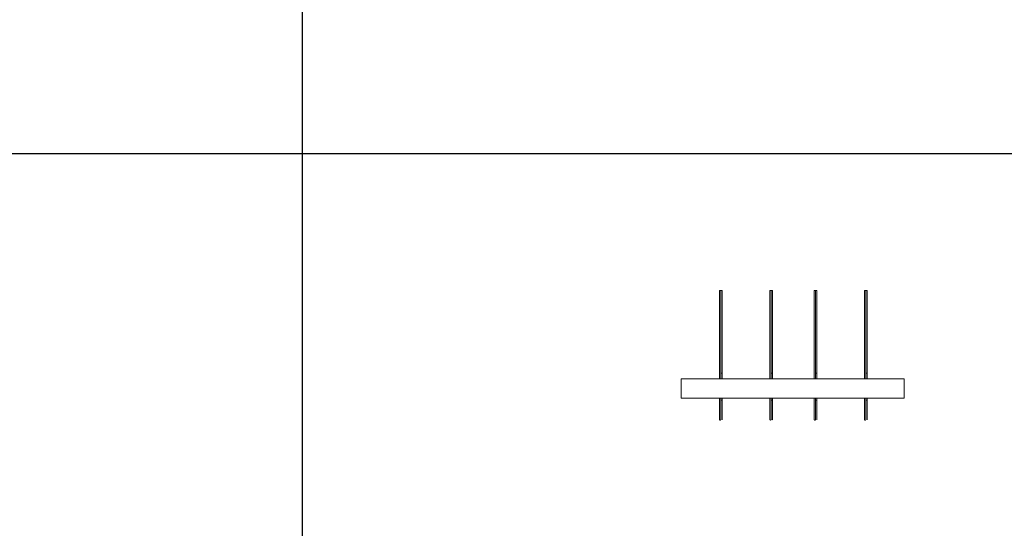
# Model space of a CAD drawing. Units: millimetres. Extents: x 3110 to 30222, y 51237 to 82573.
# Drawn here: x 16763 to 21178, y 74718 to 76999 of the extents above; entities that cross this region are included whole.
import ezdxf

# ---------------------------------------------------------------- set-up
doc = ezdxf.new("R2010")
doc.units = ezdxf.units.MM
doc.layers.add('PLAKA', color=5, linetype='Continuous', lineweight=18)
doc.styles.get("Standard").update_dxf_attribs({"font": 'arial.ttf'})

# ---------------------------------------------------------------- blocks, each defined once
blk = doc.blocks.new('*T3')
at = {"color": 0, "linetype": 'ByBlock', "lineweight": -2, "transparency": 16777216}
for p, q in [((2727.3, 0), (27112.4, 0)), ((2727.3, 0), (2727.3, -31336.4)), ((27112.4, 0), (27112.4, -31336.4)), ((2727.3, -3011.5), (27112.4, -3011.5)), ((5454.5, -3011.5), (5454.5, -30133.4)), ((10187.2, -3011.5), (10187.2, -30133.4)), ((14919.8, -3011.5), (14919.8, -30133.4)), ((19652.5, -3011.5), (19652.5, -30133.4)), ((24385.1, -3011.5), (24385.1, -30133.4)), ((0, -4214.5), (27112.4, -4214.5)), ((0, -4214.5), (0, -6173.9)), ((0, -6173.9), (27112.4, -6173.9)), ((2727.3, -8133.3), (27112.4, -8133.3)), ((2727.3, -10092.7), (27112.4, -10092.7)), ((2727.3, -12052.1), (27112.4, -12052.1)), ((2727.3, -14011.6), (27112.4, -14011.6)), ((2727.3, -15971), (27112.4, -15971)), ((2727.3, -17930.4), (27112.4, -17930.4)), ((0, -19889.8), (27112.4, -19889.8)), ((0, -19889.8), (0, -21849.2)), ((0, -21849.2), (27112.4, -21849.2)), ((2727.3, -23808.6), (27112.4, -23808.6)), ((2727.3, -25768), (27112.4, -25768)), ((0, -27727.4), (0, -31336.4)), ((2727.3, -27727.4), (27112.4, -27727.4)), ((0, -28930.4), (27112.4, -28930.4)), ((0, -30133.4), (27112.4, -30133.4)), ((0, -31336.4), (27112.4, -31336.4))]:
    blk.add_line(p, q, dxfattribs=at)
at = {"color": 169, "transparency": 16777216}
for points in [[(2727.3, 0), (2727.3, -3011.5), (27112.4, 0), (27112.4, -3011.5)], [(0, -4214.5), (0, -6173.9), (2727.3, -4214.5), (2727.3, -6173.9)], [(0, -19889.8), (0, -21849.2), (2727.3, -19889.8), (2727.3, -21849.2)], [(0, -30133.4), (0, -31336.4), (2727.3, -30133.4), (2727.3, -31336.4)], [(2727.3, -30133.4), (2727.3, -31336.4), (27112.4, -30133.4), (27112.4, -31336.4)]]:
    blk.add_solid(points, dxfattribs=at)
at = {"layer": 'Defpoints', "color": 8, "linetype": 'ByBlock', "lineweight": 0, "transparency": 16777216}
for p, q in [((0, 0), (2727.3, 0)), ((0, 0), (0, -4214.5)), ((0, -6173.9), (0, -19889.8)), ((0, -21849.2), (0, -27727.4)), ((0, -27727.4), (2727.3, -27727.4))]:
    blk.add_line(p, q, dxfattribs=at)
at = {"color": 0, "transparency": 16777216, "attachment_point": 5}
for s, insert, char_height, width in [('{\\fArial|b1|i0|c0|p34;PLAKA Isotec RT+ VI FAMILY}', (14919.8, -1505.8), 700, 24382.118), ('{\\fISOCPEUR|b0|i0|c0|p34;Side view}', (7820.9, -3613), 250, 4729.643), ('{\\fISOCPEUR|b0|i0|c0|p34;Front view}', (12553.5, -3613), 250, 4729.643), ('{\\fISOCPEUR|b0|i0|c0|p34;Top view}', (17286.2, -3613), 250, 4729.643), ('{\\fISOCPEUR|b0|i0|c0|p34;3D}', (22018.8, -3613), 250, 4729.643), ('{\\fISOCPEUR|b0|i0|c0|p34;systems}', (4090.9, -3613), 250, 2724.273), ('{\\fCalibri|b0|i0|c0|p34;Last edited on:}', (25748.8, -3613), 150, 2724.273), ('{\\fISOCPEUR|b0|i0|c0;\\c16777215;Isotec RT+ VI VI120 3.6/3.6', (4090.9, -5194.2), 200, 2724.273), ('{\\fISOCPEUR|b0|i0|c0|p34;VI 120}', (1363.6, -5194.2), 250, 2724.273), ('{\\fCalibri|b0|i0|c0|p34;July 2019}', (25748.8, -5194.2), 150, 2724.273), ('{\\fISOCPEUR|b0|i0|c0|p34;\\C256;\\c16777215;Isotec RT+ VI VI120 4.6/4.6}', (4090.9, -7153.6), 200, 2724.273), ('{\\fCalibri|b0|i0|c0|p34;July 2019}', (25748.8, -7153.6), 150, 2724.273), ('{\\fISOCPEUR|b0|i0|c0|p34;\\C256;\\c16777215;Isotec RT+ VI VI120 4.8/4.6}', (4090.9, -9113), 200, 2724.273), ('{\\fCalibri|b0|i0|c0|p34;July 2019}', (25748.8, -9113), 150, 2724.273), ('{\\fISOCPEUR|b0|i0|c0|p34;\\C256;\\c16777215;Isotec RT+ VI VI120 5.6/5.6}', (4090.9, -11072.4), 200, 2724.273), ('{\\fCalibri|b0|i0|c0|p34;July 2019}', (25748.8, -11072.4), 150, 2724.273), ('{\\fISOCPEUR|b0|i0|c0|p34;\\C256;\\c16777215;Isotec RT+ VI VI120 5.8/5.6}', (4090.9, -13031.9), 200, 2724.273), ('{\\fCalibri|b0|i0|c0|p34;July 2019}', (25748.8, -13031.9), 150, 2724.273), ('{\\fISOCPEUR|b0|i0|c0;\\c16777215;Isotec RT+ VI VI120 6.6/6.6', (4090.9, -14991.3), 200, 2724.273), ('{\\fCalibri|b0|i0|c0|p34;July 2019}', (25748.8, -14991.3), 150, 2724.273), ('{\\fISOCPEUR|b0|i0|c0;\\c16777215;Isotec RT+ VI VI120 6.8/6.6', (4090.9, -16950.7), 200, 2724.273), ('{\\fCalibri|b0|i0|c0|p34;July 2019}', (25748.8, -16950.7), 150, 2724.273), ('{\\fISOCPEUR|b0|i0|c0;\\c16777215;Isotec RT+ VI VI120 8.8/8.6', (4090.9, -18910.1), 200, 2724.273), ('{\\fCalibri|b0|i0|c0|p34;July 2019}', (25748.8, -18910.1), 150, 2724.273), ('{\\fISOCPEUR|b0|i0|c0|p34;\\C256;\\c16777215;Isotec RT+ VI    extra strong VI120 10.8/10.6}', (4090.9, -20869.5), 200, 2724.273), ('{\\fISOCPEUR|b0|i0|c0|p34;VI extra strong}', (1363.6, -20869.5), 250, 2724.273), ('{\\fCalibri|b0|i0|c0|p34;July 2019}', (25748.8, -20869.5), 150, 2724.273), ('{\\fISOCPEUR|b0|i0|c0|p34;\\C256;\\c16777215;Isotec RT+ VI    extra strong VI120 10.8/10.8}', (4090.9, -22828.9), 200, 2724.273), ('{\\fCalibri|b0|i0|c0|p34;July 2019}', (25748.8, -22828.9), 150, 2724.273), ('{\\fISOCPEUR|b0|i0|c0|p34;\\C256;\\c16777215;Isotec RT+ VI    extra strong VI120 12.8/12.6}', (4090.9, -24788.3), 200, 2724.273), ('{\\fCalibri|b0|i0|c0|p34;July 2019}', (25748.8, -24788.3), 150, 2724.273), ('{\\fISOCPEUR|b0|i0|c0|p34;\\C256;\\c16777215;Isotec RT+ VI    extra strong VI120 12.8/12.8}', (4090.9, -26747.7), 200, 2724.273), ('{\\fCalibri|b0|i0|c0|p34;July 2019}', (25748.8, -26747.7), 150, 2724.273), ('For more info visit www.plakagroup.com', (14919.8, -30734.9), 450, 24382.118)]:
    blk.add_mtext(s, dxfattribs=dict(at, insert=insert, char_height=char_height, width=width))
blk = doc.blocks.new('Isotec RT_ VI - VI120 4_6_4_6-301902-Top view')
at = {"layer": 'PLAKA'}
for p, q in [((-681.1, -111.9), (-681.1, -508.9)), ((-675.1, -508.9), (-675.1, -111.9)), ((-669.1, -484.9), (-669.1, -111.9)), ((-456.1, -111.9), (-456.1, -508.9)), ((-450.1, -508.9), (-450.1, -111.9)), ((-444.1, -484.9), (-444.1, -111.9)), ((-256.1, -111.9), (-256.1, -508.9)), ((-250.1, -508.9), (-250.1, -111.9)), ((-244.1, -484.9), (-244.1, -111.9)), ((-31.1, -111.9), (-31.1, -508.9)), ((-25.1, -508.9), (-25.1, -111.9)), ((-19.1, -484.9), (-19.1, -111.9)), ((-669.1, -508.9), (-669.1, -484.9)), ((-444.1, -508.9), (-444.1, -484.9)), ((-244.1, -508.9), (-244.1, -484.9)), ((-19.1, -508.9), (-19.1, -484.9)), ((-853.1, -594.9), (-853.1, -508.9)), ((-853.1, -508.9), (146.9, -508.9)), ((146.9, -508.9), (146.9, -594.9)), ((-853.1, -594.9), (146.9, -594.9)), ((-681.1, -594.9), (-681.1, -681.9)), ((-675.1, -681.9), (-675.1, -594.9)), ((-675.1, -594.9), (-675.1, -604.9)), ((-675.1, -604.9), (-675.1, -681.9)), ((-669.1, -604.9), (-669.1, -594.9)), ((-669.1, -681.9), (-669.1, -604.9)), ((-456.1, -594.9), (-456.1, -681.9)), ((-450.1, -681.9), (-450.1, -594.9)), ((-450.1, -594.9), (-450.1, -604.9)), ((-450.1, -604.9), (-450.1, -681.9)), ((-444.1, -604.9), (-444.1, -594.9)), ((-444.1, -681.9), (-444.1, -604.9)), ((-256.1, -594.9), (-256.1, -681.9)), ((-250.1, -681.9), (-250.1, -594.9)), ((-250.1, -594.9), (-250.1, -604.9)), ((-250.1, -604.9), (-250.1, -681.9)), ((-244.1, -604.9), (-244.1, -594.9)), ((-244.1, -681.9), (-244.1, -604.9)), ((-31.1, -594.9), (-31.1, -681.9)), ((-25.1, -681.9), (-25.1, -594.9)), ((-25.1, -594.9), (-25.1, -604.9)), ((-25.1, -604.9), (-25.1, -681.9)), ((-19.1, -604.9), (-19.1, -594.9)), ((-19.1, -681.9), (-19.1, -604.9)), ((-678.7, -694.8), (-678.8, -694.8)), ((-453.7, -694.8), (-453.8, -694.8)), ((-253.7, -694.8), (-253.8, -694.8)), ((-28.7, -694.8), (-28.8, -694.8))]:
    blk.add_line(p, q, dxfattribs=at)
for points in [[(-681.1, -111.9, 0), (-681, -111.9, 0), (-680.7, -111.9, 0), (-680.2, -111.9, 0), (-679.6, -111.9, 0), (-678.8, -111.9, 0), (-678.1, -111.9, 0)], [(-678.1, -111.9, 0), (-677.3, -111.9, 0), (-676.6, -111.9, 0), (-676, -111.9, 0), (-675.5, -111.9, 0), (-675.2, -111.9, 0), (-675.1, -111.9, 0)], [(-675.1, -111.9, 0), (-675, -111.9, 0), (-674.7, -111.9, 0), (-674.2, -111.9, 0), (-673.6, -111.9, 0), (-672.8, -111.9, 0), (-672.1, -111.9, 0)], [(-672.1, -111.9, 0), (-671.3, -111.9, 0), (-670.6, -111.9, 0), (-670, -111.9, 0), (-669.5, -111.9, 0), (-669.2, -111.9, 0), (-669.1, -111.9, 0)], [(-456.1, -111.9, 0), (-456, -111.9, 0), (-455.7, -111.9, 0), (-455.2, -111.9, 0), (-454.6, -111.9, 0), (-453.8, -111.9, 0), (-453.1, -111.9, 0)], [(-453.1, -111.9, 0), (-452.3, -111.9, 0), (-451.6, -111.9, 0), (-451, -111.9, 0), (-450.5, -111.9, 0), (-450.2, -111.9, 0), (-450.1, -111.9, 0)], [(-450.1, -111.9, 0), (-450, -111.9, 0), (-449.7, -111.9, 0), (-449.2, -111.9, 0), (-448.6, -111.9, 0), (-447.8, -111.9, 0), (-447.1, -111.9, 0)], [(-447.1, -111.9, 0), (-446.3, -111.9, 0), (-445.6, -111.9, 0), (-445, -111.9, 0), (-444.5, -111.9, 0), (-444.2, -111.9, 0), (-444.1, -111.9, 0)], [(-256.1, -111.9, 0), (-256, -111.9, 0), (-255.7, -111.9, 0), (-255.2, -111.9, 0), (-254.6, -111.9, 0), (-253.8, -111.9, 0), (-253.1, -111.9, 0)], [(-253.1, -111.9, 0), (-252.3, -111.9, 0), (-251.6, -111.9, 0), (-251, -111.9, 0), (-250.5, -111.9, 0), (-250.2, -111.9, 0), (-250.1, -111.9, 0)], [(-250.1, -111.9, 0), (-250, -111.9, 0), (-249.7, -111.9, 0), (-249.2, -111.9, 0), (-248.6, -111.9, 0), (-247.8, -111.9, 0), (-247.1, -111.9, 0)], [(-247.1, -111.9, 0), (-246.3, -111.9, 0), (-245.6, -111.9, 0), (-245, -111.9, 0), (-244.5, -111.9, 0), (-244.2, -111.9, 0), (-244.1, -111.9, 0)], [(-31.1, -111.9, 0), (-31, -111.9, 0), (-30.7, -111.9, 0), (-30.2, -111.9, 0), (-29.6, -111.9, 0), (-28.8, -111.9, 0), (-28.1, -111.9, 0)], [(-28.1, -111.9, 0), (-27.3, -111.9, 0), (-26.6, -111.9, 0), (-26, -111.9, 0), (-25.5, -111.9, 0), (-25.2, -111.9, 0), (-25.1, -111.9, 0)], [(-25.1, -111.9, 0), (-25, -111.9, 0), (-24.7, -111.9, 0), (-24.2, -111.9, 0), (-23.6, -111.9, 0), (-22.8, -111.9, 0), (-22.1, -111.9, 0)], [(-22.1, -111.9, 0), (-21.3, -111.9, 0), (-20.6, -111.9, 0), (-20, -111.9, 0), (-19.5, -111.9, 0), (-19.2, -111.9, 0), (-19.1, -111.9, 0)], [(-675.1, -484.9, 0), (-675, -484.6, 0), (-674.7, -484.3, 0), (-674.2, -484, 0), (-673.6, -483.8, 0), (-672.8, -483.7, 0), (-672.1, -483.6, 0)], [(-672.1, -483.6, 0), (-671.3, -483.7, 0), (-670.6, -483.8, 0), (-670, -484, 0), (-669.5, -484.3, 0), (-669.2, -484.6, 0), (-669.1, -484.9, 0)], [(-450.1, -484.9, 0), (-450, -484.6, 0), (-449.7, -484.3, 0), (-449.2, -484, 0), (-448.6, -483.8, 0), (-447.8, -483.7, 0), (-447.1, -483.6, 0)], [(-447.1, -483.6, 0), (-446.3, -483.7, 0), (-445.6, -483.8, 0), (-445, -484, 0), (-444.5, -484.3, 0), (-444.2, -484.6, 0), (-444.1, -484.9, 0)], [(-250.1, -484.9, 0), (-250, -484.6, 0), (-249.7, -484.3, 0), (-249.2, -484, 0), (-248.6, -483.8, 0), (-247.8, -483.7, 0), (-247.1, -483.6, 0)], [(-247.1, -483.6, 0), (-246.3, -483.7, 0), (-245.6, -483.8, 0), (-245, -484, 0), (-244.5, -484.3, 0), (-244.2, -484.6, 0), (-244.1, -484.9, 0)], [(-25.1, -484.9, 0), (-25, -484.6, 0), (-24.7, -484.3, 0), (-24.2, -484, 0), (-23.6, -483.8, 0), (-22.8, -483.7, 0), (-22.1, -483.6, 0)], [(-22.1, -483.6, 0), (-21.3, -483.7, 0), (-20.6, -483.8, 0), (-20, -484, 0), (-19.5, -484.3, 0), (-19.2, -484.6, 0), (-19.1, -484.9, 0)], [(-672.1, -603.6, 0), (-672.8, -603.7, 0), (-673.6, -603.8, 0), (-674.2, -604, 0), (-674.7, -604.3, 0), (-675, -604.6, 0), (-675.1, -604.9, 0)], [(-669.1, -604.9, 0), (-669.2, -604.6, 0), (-669.5, -604.3, 0), (-670, -604, 0), (-670.6, -603.8, 0), (-671.3, -603.7, 0), (-672.1, -603.6, 0)], [(-447.1, -603.6, 0), (-447.8, -603.7, 0), (-448.6, -603.8, 0), (-449.2, -604, 0), (-449.7, -604.3, 0), (-450, -604.6, 0), (-450.1, -604.9, 0)], [(-444.1, -604.9, 0), (-444.2, -604.6, 0), (-444.5, -604.3, 0), (-445, -604, 0), (-445.6, -603.8, 0), (-446.3, -603.7, 0), (-447.1, -603.6, 0)], [(-247.1, -603.6, 0), (-247.8, -603.7, 0), (-248.6, -603.8, 0), (-249.2, -604, 0), (-249.7, -604.3, 0), (-250, -604.6, 0), (-250.1, -604.9, 0)], [(-244.1, -604.9, 0), (-244.2, -604.6, 0), (-244.5, -604.3, 0), (-245, -604, 0), (-245.6, -603.8, 0), (-246.3, -603.7, 0), (-247.1, -603.6, 0)], [(-22.1, -603.6, 0), (-22.8, -603.7, 0), (-23.6, -603.8, 0), (-24.2, -604, 0), (-24.7, -604.3, 0), (-25, -604.6, 0), (-25.1, -604.9, 0)], [(-19.1, -604.9, 0), (-19.2, -604.6, 0), (-19.5, -604.3, 0), (-20, -604, 0), (-20.6, -603.8, 0), (-21.3, -603.7, 0), (-22.1, -603.6, 0)], [(-681.1, -681.9, 0), (-681.1, -682.3, 0), (-681.1, -682.7, 0), (-681.1, -683.1, 0), (-681.1, -683.5, 0), (-681.1, -683.9, 0), (-681.1, -684.3, 0), (-681.1, -684.7, 0), (-681.1, -685, 0), (-681.1, -685.4, 0), (-681.1, -685.8, 0), (-681.1, -686.1, 0), (-681.1, -686.5, 0), (-681.1, -686.9, 0), (-681.1, -687.2, 0), (-681.1, -687.5, 0), (-681.1, -687.9, 0), (-681.1, -688.2, 0), (-681.1, -688.5, 0), (-681.1, -688.8, 0), (-681.1, -689.1, 0), (-681.1, -689.3, 0), (-681.1, -689.6, 0), (-681.1, -689.8, 0), (-681.1, -690.1, 0), (-681.1, -690.3, 0), (-681.1, -690.5, 0), (-681.1, -690.7, 0), (-681.1, -690.9, 0), (-681.1, -691.1, 0), (-681.1, -691.2, 0), (-681.1, -691.3, 0), (-681.1, -691.5, 0), (-681.1, -691.6, 0), (-681.1, -691.7, 0), (-681.1, -691.7, 0), (-681.1, -691.8, 0), (-681.1, -691.8, 0), (-681.1, -691.9, 0), (-681.1, -691.9, 0), (-681.1, -691.9, 0)], [(-681.1, -691.9, 0), (-681.1, -691.9, 0), (-681.1, -691.9, 0), (-681.1, -691.8, 0), (-681.1, -691.8, 0), (-681.1, -691.7, 0), (-681.1, -691.6, 0), (-681.1, -691.5, 0), (-681.1, -691.4, 0), (-681.1, -691.2, 0), (-681.1, -691.1, 0), (-681.1, -690.9, 0), (-681.1, -690.8, 0), (-681.1, -690.6, 0), (-681.1, -690.4, 0), (-681.1, -690.1, 0), (-681.1, -689.9, 0), (-681.1, -689.7, 0), (-681.1, -689.4, 0), (-681.1, -689.1, 0), (-681.1, -688.9, 0), (-681.1, -688.6, 0), (-681.1, -688.3, 0), (-681.1, -687.9, 0), (-681.1, -687.6, 0), (-681.1, -687.3, 0), (-681.1, -686.9, 0), (-681.1, -686.6, 0), (-681.1, -686.2, 0), (-681.1, -685.9, 0), (-681.1, -685.5, 0), (-681.1, -685.1, 0)], [(-681, -692.6, 0), (-681, -692.5, 0), (-681, -692.4, 0), (-681, -692.3, 0), (-681.1, -692.2, 0), (-681.1, -692, 0), (-681.1, -691.9, 0), (-681.1, -691.9, 0)], [(-680.8, -693.2, 0), (-680.8, -693.1, 0), (-680.9, -693, 0), (-680.9, -692.9, 0)], [(-680.3, -693.9, 0), (-680.4, -693.8, 0), (-680.5, -693.7, 0), (-680.5, -693.6, 0), (-680.6, -693.5, 0)], [(-679.8, -694.4, 0), (-679.9, -694.3, 0), (-680, -694.2, 0), (-680.1, -694.1, 0)], [(-679, -694.7, 0), (-679.1, -694.7, 0), (-679.2, -694.7, 0), (-679.3, -694.6, 0), (-679.5, -694.5, 0)], [(-678.1, -694.9, 0), (-678.2, -694.9, 0), (-678.3, -694.9, 0)], [(-677.8, -694.9, 0), (-677.9, -694.9, 0), (-678, -694.9, 0)], [(-677.3, -694.8, 0), (-677.4, -694.8, 0), (-677.6, -694.8, 0)], [(-676.8, -694.6, 0), (-676.9, -694.6, 0), (-677, -694.7, 0), (-677.1, -694.7, 0)], [(-676.1, -694.1, 0), (-676.2, -694.2, 0), (-676.3, -694.3, 0), (-676.4, -694.3, 0), (-676.5, -694.4, 0)], [(-675.6, -693.6, 0), (-675.7, -693.7, 0), (-675.7, -693.8, 0), (-675.8, -693.9, 0)], [(-675.2, -692.8, 0), (-675.3, -692.9, 0), (-675.3, -693.1, 0), (-675.4, -693.2, 0), (-675.4, -693.3, 0)], [(-675.1, -691.9, 0), (-675.1, -692, 0), (-675.1, -692.1, 0), (-675.1, -692.2, 0), (-675.1, -692.4, 0), (-675.1, -692.5, 0), (-675.2, -692.6, 0)], [(-675.1, -691.9, 0), (-675.1, -691.9, 0), (-675.1, -691.9, 0), (-675.1, -691.8, 0), (-675.1, -691.8, 0), (-675.1, -691.7, 0), (-675.1, -691.6, 0), (-675.1, -691.5, 0), (-675.1, -691.4, 0), (-675.1, -691.2, 0), (-675.1, -691.1, 0), (-675.1, -690.9, 0), (-675.1, -690.8, 0), (-675.1, -690.6, 0), (-675.1, -690.4, 0), (-675.1, -690.1, 0), (-675.1, -689.9, 0), (-675.1, -689.7, 0), (-675.1, -689.4, 0), (-675.1, -689.1, 0), (-675.1, -688.9, 0), (-675.1, -688.6, 0), (-675.1, -688.3, 0), (-675.1, -687.9, 0), (-675.1, -687.6, 0), (-675.1, -687.3, 0), (-675.1, -686.9, 0), (-675.1, -686.6, 0), (-675.1, -686.2, 0), (-675.1, -685.9, 0), (-675.1, -685.5, 0), (-675.1, -685.1, 0), (-675.1, -684.8, 0), (-675.1, -684.4, 0), (-675.1, -684, 0), (-675.1, -683.6, 0), (-675.1, -683.2, 0), (-675.1, -682.8, 0), (-675.1, -682.4, 0), (-675.1, -682, 0), (-675.1, -681.9, 0)], [(-675.1, -681.9, 0), (-675.1, -682.3, 0), (-675.1, -682.7, 0), (-675.1, -683.1, 0), (-675.1, -683.5, 0), (-675.1, -683.9, 0), (-675.1, -684.3, 0), (-675.1, -684.7, 0), (-675.1, -685, 0), (-675.1, -685.4, 0), (-675.1, -685.8, 0), (-675.1, -686.1, 0), (-675.1, -686.5, 0), (-675.1, -686.9, 0), (-675.1, -687.2, 0), (-675.1, -687.5, 0), (-675.1, -687.9, 0), (-675.1, -688.2, 0), (-675.1, -688.5, 0), (-675.1, -688.8, 0), (-675.1, -689.1, 0), (-675.1, -689.3, 0), (-675.1, -689.6, 0), (-675.1, -689.8, 0), (-675.1, -690.1, 0), (-675.1, -690.3, 0), (-675.1, -690.5, 0), (-675.1, -690.7, 0), (-675.1, -690.9, 0), (-675.1, -691.1, 0), (-675.1, -691.2, 0), (-675.1, -691.3, 0), (-675.1, -691.5, 0), (-675.1, -691.6, 0), (-675.1, -691.7, 0), (-675.1, -691.7, 0), (-675.1, -691.8, 0), (-675.1, -691.8, 0), (-675.1, -691.9, 0), (-675.1, -691.9, 0), (-675.1, -691.9, 0)], [(-675.1, -685.1, 0), (-675.1, -685.4, 0), (-675.1, -685.8, 0), (-675.1, -686.1, 0), (-675.1, -686.5, 0), (-675.1, -686.9, 0), (-675.1, -687.2, 0), (-675.1, -687.5, 0), (-675.1, -687.9, 0), (-675.1, -688.2, 0), (-675.1, -688.5, 0), (-675.1, -688.8, 0), (-675.1, -689.1, 0), (-675.1, -689.3, 0), (-675.1, -689.6, 0), (-675.1, -689.8, 0), (-675.1, -690.1, 0), (-675.1, -690.3, 0), (-675.1, -690.5, 0), (-675.1, -690.7, 0), (-675.1, -690.9, 0), (-675.1, -691.1, 0), (-675.1, -691.2, 0), (-675.1, -691.3, 0), (-675.1, -691.5, 0), (-675.1, -691.6, 0), (-675.1, -691.7, 0), (-675.1, -691.7, 0), (-675.1, -691.8, 0), (-675.1, -691.8, 0), (-675.1, -691.9, 0), (-675.1, -691.9, 0), (-675.1, -691.9, 0)], [(-675, -692.7, 0), (-675.1, -691.9, 0), (-675.1, -691.7, 0)], [(-669.1, -691.7, 0), (-669.1, -691.9, 0), (-669.2, -692.7, 0)], [(-669.1, -691.9, 0), (-669.1, -691.9, 0), (-669.1, -691.9, 0), (-669.1, -691.8, 0), (-669.1, -691.8, 0), (-669.1, -691.7, 0), (-669.1, -691.6, 0), (-669.1, -691.5, 0), (-669.1, -691.4, 0), (-669.1, -691.2, 0), (-669.1, -691.1, 0), (-669.1, -690.9, 0), (-669.1, -690.8, 0), (-669.1, -690.6, 0), (-669.1, -690.4, 0), (-669.1, -690.1, 0), (-669.1, -689.9, 0), (-669.1, -689.7, 0), (-669.1, -689.4, 0), (-669.1, -689.1, 0), (-669.1, -688.9, 0), (-669.1, -688.6, 0), (-669.1, -688.3, 0), (-669.1, -687.9, 0), (-669.1, -687.6, 0), (-669.1, -687.3, 0), (-669.1, -686.9, 0), (-669.1, -686.6, 0), (-669.1, -686.2, 0), (-669.1, -685.9, 0), (-669.1, -685.5, 0), (-669.1, -685.1, 0), (-669.1, -684.8, 0), (-669.1, -684.4, 0), (-669.1, -684, 0), (-669.1, -683.6, 0), (-669.1, -683.2, 0), (-669.1, -682.8, 0), (-669.1, -682.4, 0), (-669.1, -682, 0), (-669.1, -681.9, 0)], [(-456.1, -681.9, 0), (-456.1, -682.3, 0), (-456.1, -682.7, 0), (-456.1, -683.1, 0), (-456.1, -683.5, 0), (-456.1, -683.9, 0), (-456.1, -684.3, 0), (-456.1, -684.7, 0), (-456.1, -685, 0), (-456.1, -685.4, 0), (-456.1, -685.8, 0), (-456.1, -686.1, 0), (-456.1, -686.5, 0), (-456.1, -686.9, 0), (-456.1, -687.2, 0), (-456.1, -687.5, 0), (-456.1, -687.9, 0), (-456.1, -688.2, 0), (-456.1, -688.5, 0), (-456.1, -688.8, 0), (-456.1, -689.1, 0), (-456.1, -689.3, 0), (-456.1, -689.6, 0), (-456.1, -689.8, 0), (-456.1, -690.1, 0), (-456.1, -690.3, 0), (-456.1, -690.5, 0), (-456.1, -690.7, 0), (-456.1, -690.9, 0), (-456.1, -691.1, 0), (-456.1, -691.2, 0), (-456.1, -691.3, 0), (-456.1, -691.5, 0), (-456.1, -691.6, 0), (-456.1, -691.7, 0), (-456.1, -691.7, 0), (-456.1, -691.8, 0), (-456.1, -691.8, 0), (-456.1, -691.9, 0), (-456.1, -691.9, 0), (-456.1, -691.9, 0)], [(-456.1, -691.9, 0), (-456.1, -691.9, 0), (-456.1, -691.9, 0), (-456.1, -691.8, 0), (-456.1, -691.8, 0), (-456.1, -691.7, 0), (-456.1, -691.6, 0), (-456.1, -691.5, 0), (-456.1, -691.4, 0), (-456.1, -691.2, 0), (-456.1, -691.1, 0), (-456.1, -690.9, 0), (-456.1, -690.8, 0), (-456.1, -690.6, 0), (-456.1, -690.4, 0), (-456.1, -690.1, 0), (-456.1, -689.9, 0), (-456.1, -689.7, 0), (-456.1, -689.4, 0), (-456.1, -689.1, 0), (-456.1, -688.9, 0), (-456.1, -688.6, 0), (-456.1, -688.3, 0), (-456.1, -687.9, 0), (-456.1, -687.6, 0), (-456.1, -687.3, 0), (-456.1, -686.9, 0), (-456.1, -686.6, 0), (-456.1, -686.2, 0), (-456.1, -685.9, 0), (-456.1, -685.5, 0), (-456.1, -685.1, 0)], [(-456, -692.6, 0), (-456, -692.5, 0), (-456, -692.4, 0), (-456, -692.3, 0), (-456.1, -692.2, 0), (-456.1, -692, 0), (-456.1, -691.9, 0), (-456.1, -691.9, 0)], [(-455.8, -693.2, 0), (-455.8, -693.1, 0), (-455.9, -693, 0), (-455.9, -692.9, 0)], [(-455.3, -693.9, 0), (-455.4, -693.8, 0), (-455.5, -693.7, 0), (-455.5, -693.6, 0), (-455.6, -693.5, 0)], [(-454.8, -694.4, 0), (-454.9, -694.3, 0), (-455, -694.2, 0), (-455.1, -694.1, 0)], [(-454, -694.7, 0), (-454.1, -694.7, 0), (-454.2, -694.7, 0), (-454.3, -694.6, 0), (-454.5, -694.5, 0)], [(-453.1, -694.9, 0), (-453.2, -694.9, 0), (-453.3, -694.9, 0)], [(-452.8, -694.9, 0), (-452.9, -694.9, 0), (-453, -694.9, 0)], [(-452.3, -694.8, 0), (-452.4, -694.8, 0), (-452.6, -694.8, 0)], [(-451.8, -694.6, 0), (-451.9, -694.6, 0), (-452, -694.7, 0), (-452.1, -694.7, 0)], [(-451.1, -694.1, 0), (-451.2, -694.2, 0), (-451.3, -694.3, 0), (-451.4, -694.3, 0), (-451.5, -694.4, 0)], [(-450.6, -693.6, 0), (-450.7, -693.7, 0), (-450.7, -693.8, 0), (-450.8, -693.9, 0)], [(-450.2, -692.8, 0), (-450.3, -692.9, 0), (-450.3, -693.1, 0), (-450.4, -693.2, 0), (-450.4, -693.3, 0)], [(-450.1, -691.9, 0), (-450.1, -692, 0), (-450.1, -692.1, 0), (-450.1, -692.2, 0), (-450.1, -692.4, 0), (-450.1, -692.5, 0), (-450.2, -692.6, 0)], [(-450.1, -691.9, 0), (-450.1, -691.9, 0), (-450.1, -691.9, 0), (-450.1, -691.8, 0), (-450.1, -691.8, 0), (-450.1, -691.7, 0), (-450.1, -691.6, 0), (-450.1, -691.5, 0), (-450.1, -691.4, 0), (-450.1, -691.2, 0), (-450.1, -691.1, 0), (-450.1, -690.9, 0), (-450.1, -690.8, 0), (-450.1, -690.6, 0), (-450.1, -690.4, 0), (-450.1, -690.1, 0), (-450.1, -689.9, 0), (-450.1, -689.7, 0), (-450.1, -689.4, 0), (-450.1, -689.1, 0), (-450.1, -688.9, 0), (-450.1, -688.6, 0), (-450.1, -688.3, 0), (-450.1, -687.9, 0), (-450.1, -687.6, 0), (-450.1, -687.3, 0), (-450.1, -686.9, 0), (-450.1, -686.6, 0), (-450.1, -686.2, 0), (-450.1, -685.9, 0), (-450.1, -685.5, 0), (-450.1, -685.1, 0), (-450.1, -684.8, 0), (-450.1, -684.4, 0), (-450.1, -684, 0), (-450.1, -683.6, 0), (-450.1, -683.2, 0), (-450.1, -682.8, 0), (-450.1, -682.4, 0), (-450.1, -682, 0), (-450.1, -681.9, 0)], [(-450.1, -681.9, 0), (-450.1, -682.3, 0), (-450.1, -682.7, 0), (-450.1, -683.1, 0), (-450.1, -683.5, 0), (-450.1, -683.9, 0), (-450.1, -684.3, 0), (-450.1, -684.7, 0), (-450.1, -685, 0), (-450.1, -685.4, 0), (-450.1, -685.8, 0), (-450.1, -686.1, 0), (-450.1, -686.5, 0), (-450.1, -686.9, 0), (-450.1, -687.2, 0), (-450.1, -687.5, 0), (-450.1, -687.9, 0), (-450.1, -688.2, 0), (-450.1, -688.5, 0), (-450.1, -688.8, 0), (-450.1, -689.1, 0), (-450.1, -689.3, 0), (-450.1, -689.6, 0), (-450.1, -689.8, 0), (-450.1, -690.1, 0), (-450.1, -690.3, 0), (-450.1, -690.5, 0), (-450.1, -690.7, 0), (-450.1, -690.9, 0), (-450.1, -691.1, 0), (-450.1, -691.2, 0), (-450.1, -691.3, 0), (-450.1, -691.5, 0), (-450.1, -691.6, 0), (-450.1, -691.7, 0), (-450.1, -691.7, 0), (-450.1, -691.8, 0), (-450.1, -691.8, 0), (-450.1, -691.9, 0), (-450.1, -691.9, 0), (-450.1, -691.9, 0)], [(-450.1, -685.1, 0), (-450.1, -685.4, 0), (-450.1, -685.8, 0), (-450.1, -686.1, 0), (-450.1, -686.5, 0), (-450.1, -686.9, 0), (-450.1, -687.2, 0), (-450.1, -687.5, 0), (-450.1, -687.9, 0), (-450.1, -688.2, 0), (-450.1, -688.5, 0), (-450.1, -688.8, 0), (-450.1, -689.1, 0), (-450.1, -689.3, 0), (-450.1, -689.6, 0), (-450.1, -689.8, 0), (-450.1, -690.1, 0), (-450.1, -690.3, 0), (-450.1, -690.5, 0), (-450.1, -690.7, 0), (-450.1, -690.9, 0), (-450.1, -691.1, 0), (-450.1, -691.2, 0), (-450.1, -691.3, 0), (-450.1, -691.5, 0), (-450.1, -691.6, 0), (-450.1, -691.7, 0), (-450.1, -691.7, 0), (-450.1, -691.8, 0), (-450.1, -691.8, 0), (-450.1, -691.9, 0), (-450.1, -691.9, 0), (-450.1, -691.9, 0)], [(-450, -692.7, 0), (-450.1, -691.9, 0), (-450.1, -691.7, 0)], [(-444.1, -691.7, 0), (-444.1, -691.9, 0), (-444.2, -692.7, 0)], [(-444.1, -691.9, 0), (-444.1, -691.9, 0), (-444.1, -691.9, 0), (-444.1, -691.8, 0), (-444.1, -691.8, 0), (-444.1, -691.7, 0), (-444.1, -691.6, 0), (-444.1, -691.5, 0), (-444.1, -691.4, 0), (-444.1, -691.2, 0), (-444.1, -691.1, 0), (-444.1, -690.9, 0), (-444.1, -690.8, 0), (-444.1, -690.6, 0), (-444.1, -690.4, 0), (-444.1, -690.1, 0), (-444.1, -689.9, 0), (-444.1, -689.7, 0), (-444.1, -689.4, 0), (-444.1, -689.1, 0), (-444.1, -688.9, 0), (-444.1, -688.6, 0), (-444.1, -688.3, 0), (-444.1, -687.9, 0), (-444.1, -687.6, 0), (-444.1, -687.3, 0), (-444.1, -686.9, 0), (-444.1, -686.6, 0), (-444.1, -686.2, 0), (-444.1, -685.9, 0), (-444.1, -685.5, 0), (-444.1, -685.1, 0), (-444.1, -684.8, 0), (-444.1, -684.4, 0), (-444.1, -684, 0), (-444.1, -683.6, 0), (-444.1, -683.2, 0), (-444.1, -682.8, 0), (-444.1, -682.4, 0), (-444.1, -682, 0), (-444.1, -681.9, 0)], [(-256.1, -681.9, 0), (-256.1, -682.3, 0), (-256.1, -682.7, 0), (-256.1, -683.1, 0), (-256.1, -683.5, 0), (-256.1, -683.9, 0), (-256.1, -684.3, 0), (-256.1, -684.7, 0), (-256.1, -685, 0), (-256.1, -685.4, 0), (-256.1, -685.8, 0), (-256.1, -686.1, 0), (-256.1, -686.5, 0), (-256.1, -686.9, 0), (-256.1, -687.2, 0), (-256.1, -687.5, 0), (-256.1, -687.9, 0), (-256.1, -688.2, 0), (-256.1, -688.5, 0), (-256.1, -688.8, 0), (-256.1, -689.1, 0), (-256.1, -689.3, 0), (-256.1, -689.6, 0), (-256.1, -689.8, 0), (-256.1, -690.1, 0), (-256.1, -690.3, 0), (-256.1, -690.5, 0), (-256.1, -690.7, 0), (-256.1, -690.9, 0), (-256.1, -691.1, 0), (-256.1, -691.2, 0), (-256.1, -691.3, 0), (-256.1, -691.5, 0), (-256.1, -691.6, 0), (-256.1, -691.7, 0), (-256.1, -691.7, 0), (-256.1, -691.8, 0), (-256.1, -691.8, 0), (-256.1, -691.9, 0), (-256.1, -691.9, 0), (-256.1, -691.9, 0)], [(-256.1, -691.9, 0), (-256.1, -691.9, 0), (-256.1, -691.9, 0), (-256.1, -691.8, 0), (-256.1, -691.8, 0), (-256.1, -691.7, 0), (-256.1, -691.6, 0), (-256.1, -691.5, 0), (-256.1, -691.4, 0), (-256.1, -691.2, 0), (-256.1, -691.1, 0), (-256.1, -690.9, 0), (-256.1, -690.8, 0), (-256.1, -690.6, 0), (-256.1, -690.4, 0), (-256.1, -690.1, 0), (-256.1, -689.9, 0), (-256.1, -689.7, 0), (-256.1, -689.4, 0), (-256.1, -689.1, 0), (-256.1, -688.9, 0), (-256.1, -688.6, 0), (-256.1, -688.3, 0), (-256.1, -687.9, 0), (-256.1, -687.6, 0), (-256.1, -687.3, 0), (-256.1, -686.9, 0), (-256.1, -686.6, 0), (-256.1, -686.2, 0), (-256.1, -685.9, 0), (-256.1, -685.5, 0), (-256.1, -685.1, 0)], [(-256, -692.6, 0), (-256, -692.5, 0), (-256, -692.4, 0), (-256, -692.3, 0), (-256.1, -692.2, 0), (-256.1, -692, 0), (-256.1, -691.9, 0), (-256.1, -691.9, 0)], [(-255.8, -693.2, 0), (-255.8, -693.1, 0), (-255.9, -693, 0), (-255.9, -692.9, 0)], [(-255.3, -693.9, 0), (-255.4, -693.8, 0), (-255.5, -693.7, 0), (-255.5, -693.6, 0), (-255.6, -693.5, 0)], [(-254.8, -694.4, 0), (-254.9, -694.3, 0), (-255, -694.2, 0), (-255.1, -694.1, 0)], [(-254, -694.7, 0), (-254.1, -694.7, 0), (-254.2, -694.7, 0), (-254.3, -694.6, 0), (-254.5, -694.5, 0)], [(-253.1, -694.9, 0), (-253.2, -694.9, 0), (-253.3, -694.9, 0)], [(-252.8, -694.9, 0), (-252.9, -694.9, 0), (-253, -694.9, 0)], [(-252.3, -694.8, 0), (-252.4, -694.8, 0), (-252.6, -694.8, 0)], [(-251.8, -694.6, 0), (-251.9, -694.6, 0), (-252, -694.7, 0), (-252.1, -694.7, 0)], [(-251.1, -694.1, 0), (-251.2, -694.2, 0), (-251.3, -694.3, 0), (-251.4, -694.3, 0), (-251.5, -694.4, 0)], [(-250.6, -693.6, 0), (-250.7, -693.7, 0), (-250.7, -693.8, 0), (-250.8, -693.9, 0)], [(-250.2, -692.8, 0), (-250.3, -692.9, 0), (-250.3, -693.1, 0), (-250.4, -693.2, 0), (-250.4, -693.3, 0)], [(-250.1, -691.9, 0), (-250.1, -692, 0), (-250.1, -692.1, 0), (-250.1, -692.2, 0), (-250.1, -692.4, 0), (-250.1, -692.5, 0), (-250.2, -692.6, 0)], [(-250.1, -691.9, 0), (-250.1, -691.9, 0), (-250.1, -691.9, 0), (-250.1, -691.8, 0), (-250.1, -691.8, 0), (-250.1, -691.7, 0), (-250.1, -691.6, 0), (-250.1, -691.5, 0), (-250.1, -691.4, 0), (-250.1, -691.2, 0), (-250.1, -691.1, 0), (-250.1, -690.9, 0), (-250.1, -690.8, 0), (-250.1, -690.6, 0), (-250.1, -690.4, 0), (-250.1, -690.1, 0), (-250.1, -689.9, 0), (-250.1, -689.7, 0), (-250.1, -689.4, 0), (-250.1, -689.1, 0), (-250.1, -688.9, 0), (-250.1, -688.6, 0), (-250.1, -688.3, 0), (-250.1, -687.9, 0), (-250.1, -687.6, 0), (-250.1, -687.3, 0), (-250.1, -686.9, 0), (-250.1, -686.6, 0), (-250.1, -686.2, 0), (-250.1, -685.9, 0), (-250.1, -685.5, 0), (-250.1, -685.1, 0), (-250.1, -684.8, 0), (-250.1, -684.4, 0), (-250.1, -684, 0), (-250.1, -683.6, 0), (-250.1, -683.2, 0), (-250.1, -682.8, 0), (-250.1, -682.4, 0), (-250.1, -682, 0), (-250.1, -681.9, 0)], [(-250.1, -681.9, 0), (-250.1, -682.3, 0), (-250.1, -682.7, 0), (-250.1, -683.1, 0), (-250.1, -683.5, 0), (-250.1, -683.9, 0), (-250.1, -684.3, 0), (-250.1, -684.7, 0), (-250.1, -685, 0), (-250.1, -685.4, 0), (-250.1, -685.8, 0), (-250.1, -686.1, 0), (-250.1, -686.5, 0), (-250.1, -686.9, 0), (-250.1, -687.2, 0), (-250.1, -687.5, 0), (-250.1, -687.9, 0), (-250.1, -688.2, 0), (-250.1, -688.5, 0), (-250.1, -688.8, 0), (-250.1, -689.1, 0), (-250.1, -689.3, 0), (-250.1, -689.6, 0), (-250.1, -689.8, 0), (-250.1, -690.1, 0), (-250.1, -690.3, 0), (-250.1, -690.5, 0), (-250.1, -690.7, 0), (-250.1, -690.9, 0), (-250.1, -691.1, 0), (-250.1, -691.2, 0), (-250.1, -691.3, 0), (-250.1, -691.5, 0), (-250.1, -691.6, 0), (-250.1, -691.7, 0), (-250.1, -691.7, 0), (-250.1, -691.8, 0), (-250.1, -691.8, 0), (-250.1, -691.9, 0), (-250.1, -691.9, 0), (-250.1, -691.9, 0)], [(-250.1, -685.1, 0), (-250.1, -685.4, 0), (-250.1, -685.8, 0), (-250.1, -686.1, 0), (-250.1, -686.5, 0), (-250.1, -686.9, 0), (-250.1, -687.2, 0), (-250.1, -687.5, 0), (-250.1, -687.9, 0), (-250.1, -688.2, 0), (-250.1, -688.5, 0), (-250.1, -688.8, 0), (-250.1, -689.1, 0), (-250.1, -689.3, 0), (-250.1, -689.6, 0), (-250.1, -689.8, 0), (-250.1, -690.1, 0), (-250.1, -690.3, 0), (-250.1, -690.5, 0), (-250.1, -690.7, 0), (-250.1, -690.9, 0), (-250.1, -691.1, 0), (-250.1, -691.2, 0), (-250.1, -691.3, 0), (-250.1, -691.5, 0), (-250.1, -691.6, 0), (-250.1, -691.7, 0), (-250.1, -691.7, 0), (-250.1, -691.8, 0), (-250.1, -691.8, 0), (-250.1, -691.9, 0), (-250.1, -691.9, 0), (-250.1, -691.9, 0)], [(-250, -692.7, 0), (-250.1, -691.9, 0), (-250.1, -691.7, 0)], [(-244.1, -691.7, 0), (-244.1, -691.9, 0), (-244.2, -692.7, 0)], [(-244.1, -691.9, 0), (-244.1, -691.9, 0), (-244.1, -691.9, 0), (-244.1, -691.8, 0), (-244.1, -691.8, 0), (-244.1, -691.7, 0), (-244.1, -691.6, 0), (-244.1, -691.5, 0), (-244.1, -691.4, 0), (-244.1, -691.2, 0), (-244.1, -691.1, 0), (-244.1, -690.9, 0), (-244.1, -690.8, 0), (-244.1, -690.6, 0), (-244.1, -690.4, 0), (-244.1, -690.1, 0), (-244.1, -689.9, 0), (-244.1, -689.7, 0), (-244.1, -689.4, 0), (-244.1, -689.1, 0), (-244.1, -688.9, 0), (-244.1, -688.6, 0), (-244.1, -688.3, 0), (-244.1, -687.9, 0), (-244.1, -687.6, 0), (-244.1, -687.3, 0), (-244.1, -686.9, 0), (-244.1, -686.6, 0), (-244.1, -686.2, 0), (-244.1, -685.9, 0), (-244.1, -685.5, 0), (-244.1, -685.1, 0), (-244.1, -684.8, 0), (-244.1, -684.4, 0), (-244.1, -684, 0), (-244.1, -683.6, 0), (-244.1, -683.2, 0), (-244.1, -682.8, 0), (-244.1, -682.4, 0), (-244.1, -682, 0), (-244.1, -681.9, 0)], [(-31.1, -681.9, 0), (-31.1, -682.3, 0), (-31.1, -682.7, 0), (-31.1, -683.1, 0), (-31.1, -683.5, 0), (-31.1, -683.9, 0), (-31.1, -684.3, 0), (-31.1, -684.7, 0), (-31.1, -685, 0), (-31.1, -685.4, 0), (-31.1, -685.8, 0), (-31.1, -686.1, 0), (-31.1, -686.5, 0), (-31.1, -686.9, 0), (-31.1, -687.2, 0), (-31.1, -687.5, 0), (-31.1, -687.9, 0), (-31.1, -688.2, 0), (-31.1, -688.5, 0), (-31.1, -688.8, 0), (-31.1, -689.1, 0), (-31.1, -689.3, 0), (-31.1, -689.6, 0), (-31.1, -689.8, 0), (-31.1, -690.1, 0), (-31.1, -690.3, 0), (-31.1, -690.5, 0), (-31.1, -690.7, 0), (-31.1, -690.9, 0), (-31.1, -691.1, 0), (-31.1, -691.2, 0), (-31.1, -691.3, 0), (-31.1, -691.5, 0), (-31.1, -691.6, 0), (-31.1, -691.7, 0), (-31.1, -691.7, 0), (-31.1, -691.8, 0), (-31.1, -691.8, 0), (-31.1, -691.9, 0), (-31.1, -691.9, 0), (-31.1, -691.9, 0)], [(-31.1, -691.9, 0), (-31.1, -691.9, 0), (-31.1, -691.9, 0), (-31.1, -691.8, 0), (-31.1, -691.8, 0), (-31.1, -691.7, 0), (-31.1, -691.6, 0), (-31.1, -691.5, 0), (-31.1, -691.4, 0), (-31.1, -691.2, 0), (-31.1, -691.1, 0), (-31.1, -690.9, 0), (-31.1, -690.8, 0), (-31.1, -690.6, 0), (-31.1, -690.4, 0), (-31.1, -690.1, 0), (-31.1, -689.9, 0), (-31.1, -689.7, 0), (-31.1, -689.4, 0), (-31.1, -689.1, 0), (-31.1, -688.9, 0), (-31.1, -688.6, 0), (-31.1, -688.3, 0), (-31.1, -687.9, 0), (-31.1, -687.6, 0), (-31.1, -687.3, 0), (-31.1, -686.9, 0), (-31.1, -686.6, 0), (-31.1, -686.2, 0), (-31.1, -685.9, 0), (-31.1, -685.5, 0), (-31.1, -685.1, 0)], [(-31, -692.6, 0), (-31, -692.5, 0), (-31, -692.4, 0), (-31, -692.3, 0), (-31.1, -692.2, 0), (-31.1, -692, 0), (-31.1, -691.9, 0), (-31.1, -691.9, 0)], [(-30.8, -693.2, 0), (-30.8, -693.1, 0), (-30.9, -693, 0), (-30.9, -692.9, 0)], [(-30.3, -693.9, 0), (-30.4, -693.8, 0), (-30.5, -693.7, 0), (-30.5, -693.6, 0), (-30.6, -693.5, 0)], [(-29.8, -694.4, 0), (-29.9, -694.3, 0), (-30, -694.2, 0), (-30.1, -694.1, 0)], [(-29, -694.7, 0), (-29.1, -694.7, 0), (-29.2, -694.7, 0), (-29.3, -694.6, 0), (-29.5, -694.5, 0)], [(-28.1, -694.9, 0), (-28.2, -694.9, 0), (-28.3, -694.9, 0)], [(-27.8, -694.9, 0), (-27.9, -694.9, 0), (-28, -694.9, 0)], [(-27.3, -694.8, 0), (-27.4, -694.8, 0), (-27.6, -694.8, 0)], [(-26.8, -694.6, 0), (-26.9, -694.6, 0), (-27, -694.7, 0), (-27.1, -694.7, 0)], [(-26.1, -694.1, 0), (-26.2, -694.2, 0), (-26.3, -694.3, 0), (-26.4, -694.3, 0), (-26.5, -694.4, 0)], [(-25.6, -693.6, 0), (-25.7, -693.7, 0), (-25.7, -693.8, 0), (-25.8, -693.9, 0)], [(-25.2, -692.8, 0), (-25.3, -692.9, 0), (-25.3, -693.1, 0), (-25.4, -693.2, 0), (-25.4, -693.3, 0)], [(-25.1, -691.9, 0), (-25.1, -692, 0), (-25.1, -692.1, 0), (-25.1, -692.2, 0), (-25.1, -692.4, 0), (-25.1, -692.5, 0), (-25.2, -692.6, 0)], [(-25.1, -691.9, 0), (-25.1, -691.9, 0), (-25.1, -691.9, 0), (-25.1, -691.8, 0), (-25.1, -691.8, 0), (-25.1, -691.7, 0), (-25.1, -691.6, 0), (-25.1, -691.5, 0), (-25.1, -691.4, 0), (-25.1, -691.2, 0), (-25.1, -691.1, 0), (-25.1, -690.9, 0), (-25.1, -690.8, 0), (-25.1, -690.6, 0), (-25.1, -690.4, 0), (-25.1, -690.1, 0), (-25.1, -689.9, 0), (-25.1, -689.7, 0), (-25.1, -689.4, 0), (-25.1, -689.1, 0), (-25.1, -688.9, 0), (-25.1, -688.6, 0), (-25.1, -688.3, 0), (-25.1, -687.9, 0), (-25.1, -687.6, 0), (-25.1, -687.3, 0), (-25.1, -686.9, 0), (-25.1, -686.6, 0), (-25.1, -686.2, 0), (-25.1, -685.9, 0), (-25.1, -685.5, 0), (-25.1, -685.1, 0), (-25.1, -684.8, 0), (-25.1, -684.4, 0), (-25.1, -684, 0), (-25.1, -683.6, 0), (-25.1, -683.2, 0), (-25.1, -682.8, 0), (-25.1, -682.4, 0), (-25.1, -682, 0), (-25.1, -681.9, 0)], [(-25.1, -681.9, 0), (-25.1, -682.3, 0), (-25.1, -682.7, 0), (-25.1, -683.1, 0), (-25.1, -683.5, 0), (-25.1, -683.9, 0), (-25.1, -684.3, 0), (-25.1, -684.7, 0), (-25.1, -685, 0), (-25.1, -685.4, 0), (-25.1, -685.8, 0), (-25.1, -686.1, 0), (-25.1, -686.5, 0), (-25.1, -686.9, 0), (-25.1, -687.2, 0), (-25.1, -687.5, 0), (-25.1, -687.9, 0), (-25.1, -688.2, 0), (-25.1, -688.5, 0), (-25.1, -688.8, 0), (-25.1, -689.1, 0), (-25.1, -689.3, 0), (-25.1, -689.6, 0), (-25.1, -689.8, 0), (-25.1, -690.1, 0), (-25.1, -690.3, 0), (-25.1, -690.5, 0), (-25.1, -690.7, 0), (-25.1, -690.9, 0), (-25.1, -691.1, 0), (-25.1, -691.2, 0), (-25.1, -691.3, 0), (-25.1, -691.5, 0), (-25.1, -691.6, 0), (-25.1, -691.7, 0), (-25.1, -691.7, 0), (-25.1, -691.8, 0), (-25.1, -691.8, 0), (-25.1, -691.9, 0), (-25.1, -691.9, 0), (-25.1, -691.9, 0)], [(-25.1, -685.1, 0), (-25.1, -685.4, 0), (-25.1, -685.8, 0), (-25.1, -686.1, 0), (-25.1, -686.5, 0), (-25.1, -686.9, 0), (-25.1, -687.2, 0), (-25.1, -687.5, 0), (-25.1, -687.9, 0), (-25.1, -688.2, 0), (-25.1, -688.5, 0), (-25.1, -688.8, 0), (-25.1, -689.1, 0), (-25.1, -689.3, 0), (-25.1, -689.6, 0), (-25.1, -689.8, 0), (-25.1, -690.1, 0), (-25.1, -690.3, 0), (-25.1, -690.5, 0), (-25.1, -690.7, 0), (-25.1, -690.9, 0), (-25.1, -691.1, 0), (-25.1, -691.2, 0), (-25.1, -691.3, 0), (-25.1, -691.5, 0), (-25.1, -691.6, 0), (-25.1, -691.7, 0), (-25.1, -691.7, 0), (-25.1, -691.8, 0), (-25.1, -691.8, 0), (-25.1, -691.9, 0), (-25.1, -691.9, 0), (-25.1, -691.9, 0)], [(-25, -692.7, 0), (-25.1, -691.9, 0), (-25.1, -691.7, 0)], [(-19.1, -691.7, 0), (-19.1, -691.9, 0), (-19.2, -692.7, 0)], [(-19.1, -691.9, 0), (-19.1, -691.9, 0), (-19.1, -691.9, 0), (-19.1, -691.8, 0), (-19.1, -691.8, 0), (-19.1, -691.7, 0), (-19.1, -691.6, 0), (-19.1, -691.5, 0), (-19.1, -691.4, 0), (-19.1, -691.2, 0), (-19.1, -691.1, 0), (-19.1, -690.9, 0), (-19.1, -690.8, 0), (-19.1, -690.6, 0), (-19.1, -690.4, 0), (-19.1, -690.1, 0), (-19.1, -689.9, 0), (-19.1, -689.7, 0), (-19.1, -689.4, 0), (-19.1, -689.1, 0), (-19.1, -688.9, 0), (-19.1, -688.6, 0), (-19.1, -688.3, 0), (-19.1, -687.9, 0), (-19.1, -687.6, 0), (-19.1, -687.3, 0), (-19.1, -686.9, 0), (-19.1, -686.6, 0), (-19.1, -686.2, 0), (-19.1, -685.9, 0), (-19.1, -685.5, 0), (-19.1, -685.1, 0), (-19.1, -684.8, 0), (-19.1, -684.4, 0), (-19.1, -684, 0), (-19.1, -683.6, 0), (-19.1, -683.2, 0), (-19.1, -682.8, 0), (-19.1, -682.4, 0), (-19.1, -682, 0), (-19.1, -681.9, 0)]]:
    blk.add_polyline3d(points, dxfattribs=at)

msp = doc.modelspace()

# ---------------------------------------------------------------- block references
msp.add_blockref('*T3', (3109.7, 82573.2))
at = {"layer": 'PLAKA'}
msp.add_blockref('Isotec RT_ VI - VI120 4_6_4_6-301902-Top view', (20582.1, 75897.2), dxfattribs=at)

doc.saveas('drawing.dxf')
